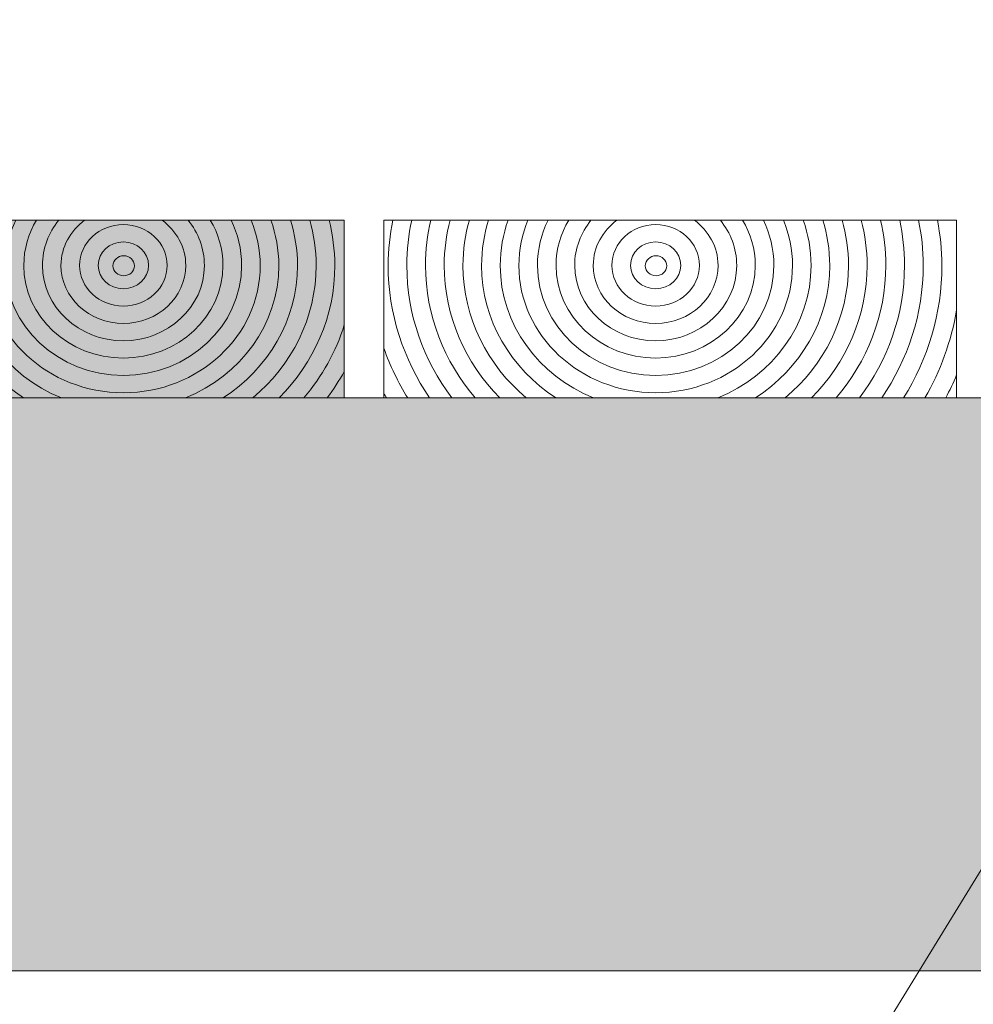
# Model space of a CAD drawing. Units: inches. Extents: x -1452 to 1269, y -860 to 331.
# Drawn here: x -1195 to -953, y -509 to -259 of the extents above; entities that cross this region are included whole.
import ezdxf

# ---------------------------------------------------------------- set-up
doc = ezdxf.new("R2010")
doc.units = ezdxf.units.IN
doc.header["$MEASUREMENT"] = 0
doc.layers.add('Namnruta', color=7, linetype='Continuous')

# ---------------------------------------------------------------- blocks, each defined once
blk = doc.blocks.new('block 8')
at = {"layer": 'Namnruta', "lineweight": 0}
for points, knots in [([(-1101.35, -321.59), (-1101.35, -317.68), (-1100.91, -313.86), (-1100.18, -310.15), (-1100.18, -310.15), (-1102.43, -310.15), (-1102.43, -310.15), (-1102.43, -310.15), (-1102.43, -342.58), (-1102.43, -342.58), (-1100.87, -346.99), (-1098.83, -351.19), (-1096.38, -355.15), (-1096.38, -355.15), (-1090.85, -355.15), (-1090.85, -355.15), (-1097.46, -345.42), (-1101.35, -333.93), (-1101.35, -321.59)], [0, 0, 0, 0, 1, 1, 1, 2, 2, 2, 3, 3, 3, 4, 4, 4, 5, 5, 5, 6, 6, 6, 6]), ([(-1090.85, -355.15), (-1090.85, -355.15), (-1085.2, -355.15), (-1085.2, -355.15), (-1092.37, -345.63), (-1096.61, -334.07), (-1096.61, -321.59), (-1096.61, -317.67), (-1096.18, -313.85), (-1095.39, -310.15), (-1095.39, -310.15), (-1100.18, -310.15), (-1100.18, -310.15), (-1100.91, -313.86), (-1101.35, -317.68), (-1101.35, -321.59), (-1101.35, -333.93), (-1097.46, -345.42), (-1090.85, -355.15)], [0, 0, 0, 0, 1, 1, 1, 2, 2, 2, 3, 3, 3, 4, 4, 4, 5, 5, 5, 6, 6, 6, 6]), ([(-1091.88, -321.59), (-1091.88, -317.67), (-1091.41, -313.84), (-1090.55, -310.15), (-1090.55, -310.15), (-1095.39, -310.15), (-1095.39, -310.15), (-1096.18, -313.85), (-1096.61, -317.67), (-1096.61, -321.59), (-1096.61, -334.07), (-1092.37, -345.63), (-1085.2, -355.15), (-1085.2, -355.15), (-1079.3, -355.15), (-1079.3, -355.15), (-1087.15, -345.9), (-1091.88, -334.26), (-1091.88, -321.59)], [0, 0, 0, 0, 1, 1, 1, 2, 2, 2, 3, 3, 3, 4, 4, 4, 5, 5, 5, 6, 6, 6, 6]), ([(-1087.15, -321.59), (-1087.15, -317.64), (-1086.61, -313.83), (-1085.67, -310.15), (-1085.67, -310.15), (-1090.55, -310.15), (-1090.55, -310.15), (-1091.41, -313.84), (-1091.88, -317.67), (-1091.88, -321.59), (-1091.88, -334.26), (-1087.15, -345.9), (-1079.3, -355.15), (-1079.3, -355.15), (-1073.08, -355.15), (-1073.08, -355.15), (-1081.79, -346.28), (-1087.15, -334.52), (-1087.15, -321.59)], [0, 0, 0, 0, 1, 1, 1, 2, 2, 2, 3, 3, 3, 4, 4, 4, 5, 5, 5, 6, 6, 6, 6]), ([(-1082.42, -321.59), (-1082.42, -317.63), (-1081.82, -313.81), (-1080.79, -310.15), (-1080.79, -310.15), (-1085.67, -310.15), (-1085.67, -310.15), (-1086.61, -313.83), (-1087.15, -317.64), (-1087.15, -321.59), (-1087.15, -334.52), (-1081.79, -346.28), (-1073.08, -355.15), (-1073.08, -355.15), (-1066.39, -355.15), (-1066.39, -355.15), (-1076.21, -346.83), (-1082.42, -334.89), (-1082.42, -321.59)], [0, 0, 0, 0, 1, 1, 1, 2, 2, 2, 3, 3, 3, 4, 4, 4, 5, 5, 5, 6, 6, 6, 6]), ([(-1066.39, -355.15), (-1066.39, -355.15), (-1058.89, -355.15), (-1058.89, -355.15), (-1070.24, -347.72), (-1077.69, -335.46), (-1077.69, -321.59), (-1077.69, -317.61), (-1077.05, -313.79), (-1075.92, -310.15), (-1075.92, -310.15), (-1080.79, -310.15), (-1080.79, -310.15), (-1081.82, -313.81), (-1082.42, -317.63), (-1082.42, -321.59), (-1082.42, -334.89), (-1076.21, -346.83), (-1066.39, -355.15)], [0, 0, 0, 0, 1, 1, 1, 2, 2, 2, 3, 3, 3, 4, 4, 4, 5, 5, 5, 6, 6, 6, 6]), ([(-1072.97, -321.59), (-1072.97, -317.59), (-1072.25, -313.75), (-1070.98, -310.15), (-1070.98, -310.15), (-1075.92, -310.15), (-1075.92, -310.15), (-1077.05, -313.79), (-1077.69, -317.61), (-1077.69, -321.59), (-1077.69, -335.46), (-1070.24, -347.72), (-1058.89, -355.15), (-1058.89, -355.15), (-1049.32, -355.15), (-1049.32, -355.15), (-1063.22, -349.49), (-1072.97, -336.59), (-1072.97, -321.59)], [0, 0, 0, 0, 1, 1, 1, 2, 2, 2, 3, 3, 3, 4, 4, 4, 5, 5, 5, 6, 6, 6, 6]), ([(-994.27, -321.59), (-994.27, -317.59), (-994.98, -313.75), (-996.26, -310.15), (-996.26, -310.15), (-1001.27, -310.15), (-1001.27, -310.15), (-999.81, -313.71), (-998.98, -317.56), (-998.98, -321.59), (-998.98, -339.36), (-1014.52, -353.83), (-1033.62, -353.83), (-1052.72, -353.83), (-1068.25, -339.36), (-1068.25, -321.59), (-1068.25, -317.56), (-1067.42, -313.71), (-1065.97, -310.15), (-1065.97, -310.15), (-1070.98, -310.15), (-1070.98, -310.15), (-1072.25, -313.75), (-1072.97, -317.59), (-1072.97, -321.59), (-1072.97, -336.59), (-1063.22, -349.49), (-1049.32, -355.15), (-1049.32, -355.15), (-1017.92, -355.15), (-1017.92, -355.15), (-1004.02, -349.49), (-994.27, -336.59), (-994.27, -321.59)], [0, 0, 0, 0, 1, 1, 1, 2, 2, 2, 3, 3, 3, 4, 4, 4, 5, 5, 5, 6, 6, 6, 7, 7, 7, 8, 8, 8, 9, 9, 9, 10, 10, 10, 11, 11, 11, 11]), ([(-1003.69, -321.59), (-1003.69, -336.94), (-1017.11, -349.44), (-1033.62, -349.44), (-1050.11, -349.44), (-1063.54, -336.94), (-1063.54, -321.59), (-1063.54, -317.51), (-1062.57, -313.64), (-1060.87, -310.15), (-1060.87, -310.15), (-1065.97, -310.15), (-1065.97, -310.15), (-1067.42, -313.71), (-1068.25, -317.56), (-1068.25, -321.59), (-1068.25, -339.36), (-1052.72, -353.83), (-1033.62, -353.83), (-1014.52, -353.83), (-998.98, -339.36), (-998.98, -321.59), (-998.98, -317.56), (-999.81, -313.71), (-1001.27, -310.15), (-1001.27, -310.15), (-1006.35, -310.15), (-1006.35, -310.15), (-1004.66, -313.64), (-1003.69, -317.51), (-1003.69, -321.59)], [0, 0, 0, 0, 1, 1, 1, 2, 2, 2, 3, 3, 3, 4, 4, 4, 5, 5, 5, 6, 6, 6, 7, 7, 7, 8, 8, 8, 9, 9, 9, 10, 10, 10, 10]), ([(-1033.62, -349.44), (-1017.11, -349.44), (-1003.69, -336.94), (-1003.69, -321.59), (-1003.69, -317.51), (-1004.66, -313.64), (-1006.35, -310.15), (-1006.35, -310.15), (-1011.62, -310.15), (-1011.62, -310.15), (-1009.58, -313.54), (-1008.41, -317.43), (-1008.41, -321.59), (-1008.41, -334.52), (-1019.71, -345.05), (-1033.62, -345.05), (-1047.52, -345.05), (-1058.83, -334.52), (-1058.83, -321.59), (-1058.83, -317.43), (-1057.66, -313.54), (-1055.62, -310.15), (-1055.62, -310.15), (-1060.87, -310.15), (-1060.87, -310.15), (-1062.57, -313.64), (-1063.54, -317.51), (-1063.54, -321.59), (-1063.54, -336.94), (-1050.11, -349.44), (-1033.62, -349.44)], [0, 0, 0, 0, 1, 1, 1, 2, 2, 2, 3, 3, 3, 4, 4, 4, 5, 5, 5, 6, 6, 6, 7, 7, 7, 8, 8, 8, 9, 9, 9, 10, 10, 10, 10]), ([(-1013.11, -321.58), (-1013.11, -332.11), (-1022.31, -340.67), (-1033.62, -340.67), (-1044.92, -340.67), (-1054.12, -332.11), (-1054.12, -321.58), (-1054.12, -317.29), (-1052.58, -313.34), (-1050, -310.15), (-1050, -310.15), (-1055.62, -310.15), (-1055.62, -310.15), (-1057.66, -313.54), (-1058.83, -317.43), (-1058.83, -321.59), (-1058.83, -334.52), (-1047.52, -345.05), (-1033.62, -345.05), (-1019.71, -345.05), (-1008.41, -334.52), (-1008.41, -321.59), (-1008.41, -317.43), (-1009.58, -313.54), (-1011.62, -310.15), (-1011.62, -310.15), (-1017.24, -310.15), (-1017.24, -310.15), (-1014.66, -313.34), (-1013.11, -317.29), (-1013.11, -321.58)], [0, 0, 0, 0, 1, 1, 1, 2, 2, 2, 3, 3, 3, 4, 4, 4, 5, 5, 5, 6, 6, 6, 7, 7, 7, 8, 8, 8, 9, 9, 9, 10, 10, 10, 10]), ([(-1033.62, -340.67), (-1022.31, -340.67), (-1013.11, -332.11), (-1013.11, -321.58), (-1013.11, -317.29), (-1014.66, -313.34), (-1017.24, -310.15), (-1017.24, -310.15), (-1023.81, -310.15), (-1023.81, -310.15), (-1020.19, -312.85), (-1017.82, -316.95), (-1017.82, -321.58), (-1017.82, -329.69), (-1024.91, -336.29), (-1033.62, -336.29), (-1042.33, -336.29), (-1049.41, -329.69), (-1049.41, -321.58), (-1049.41, -316.95), (-1047.05, -312.85), (-1043.43, -310.15), (-1043.43, -310.15), (-1050, -310.15), (-1050, -310.15), (-1052.58, -313.34), (-1054.12, -317.29), (-1054.12, -321.58), (-1054.12, -332.11), (-1044.92, -340.67), (-1033.62, -340.67)], [0, 0, 0, 0, 1, 1, 1, 2, 2, 2, 3, 3, 3, 4, 4, 4, 5, 5, 5, 6, 6, 6, 7, 7, 7, 8, 8, 8, 9, 9, 9, 10, 10, 10, 10]), ([(-1049.41, -321.58), (-1049.41, -329.69), (-1042.33, -336.29), (-1033.62, -336.29), (-1024.91, -336.29), (-1017.82, -329.69), (-1017.82, -321.58), (-1017.82, -316.95), (-1020.19, -312.85), (-1023.81, -310.15), (-1023.81, -310.15), (-1043.43, -310.15), (-1043.43, -310.15), (-1047.05, -312.85), (-1049.41, -316.95), (-1049.41, -321.58)], [0, 0, 0, 0, 1, 1, 1, 2, 2, 2, 3, 3, 3, 4, 4, 4, 5, 5, 5, 5]), ([(-1022.54, -321.58), (-1022.54, -327.27), (-1027.51, -331.9), (-1033.62, -331.9), (-1039.74, -331.9), (-1044.7, -327.27), (-1044.7, -321.58), (-1044.7, -315.89), (-1039.74, -311.26), (-1033.62, -311.26), (-1027.51, -311.26), (-1022.54, -315.89), (-1022.54, -321.58)], [0, 0, 0, 0, 1, 1, 1, 2, 2, 2, 3, 3, 3, 4, 4, 4, 4]), ([(-1044.7, -321.58), (-1044.7, -327.27), (-1039.74, -331.9), (-1033.62, -331.9), (-1027.51, -331.9), (-1022.54, -327.27), (-1022.54, -321.58), (-1022.54, -315.89), (-1027.51, -311.26), (-1033.62, -311.26), (-1039.74, -311.26), (-1044.7, -315.89), (-1044.7, -321.58)], [0, 0, 0, 0, 1, 1, 1, 2, 2, 2, 3, 3, 3, 4, 4, 4, 4]), ([(-994.27, -321.59), (-994.27, -336.59), (-1004.02, -349.49), (-1017.92, -355.15), (-1017.92, -355.15), (-1008.35, -355.15), (-1008.35, -355.15), (-997, -347.72), (-989.54, -335.46), (-989.54, -321.59), (-989.54, -317.61), (-990.18, -313.79), (-991.32, -310.15), (-991.32, -310.15), (-996.26, -310.15), (-996.26, -310.15), (-994.98, -313.75), (-994.27, -317.59), (-994.27, -321.59)], [0, 0, 0, 0, 1, 1, 1, 2, 2, 2, 3, 3, 3, 4, 4, 4, 5, 5, 5, 6, 6, 6, 6]), ([(-989.54, -321.59), (-989.54, -335.46), (-997, -347.72), (-1008.35, -355.15), (-1008.35, -355.15), (-1000.84, -355.15), (-1000.84, -355.15), (-991.02, -346.83), (-984.81, -334.89), (-984.81, -321.59), (-984.81, -317.63), (-985.41, -313.81), (-986.44, -310.15), (-986.44, -310.15), (-991.32, -310.15), (-991.32, -310.15), (-990.18, -313.79), (-989.54, -317.61), (-989.54, -321.59)], [0, 0, 0, 0, 1, 1, 1, 2, 2, 2, 3, 3, 3, 4, 4, 4, 5, 5, 5, 6, 6, 6, 6]), ([(-984.81, -321.59), (-984.81, -334.89), (-991.02, -346.83), (-1000.84, -355.15), (-1000.84, -355.15), (-994.16, -355.15), (-994.16, -355.15), (-985.45, -346.28), (-980.08, -334.52), (-980.08, -321.59), (-980.08, -317.64), (-980.63, -313.83), (-981.56, -310.15), (-981.56, -310.15), (-986.44, -310.15), (-986.44, -310.15), (-985.41, -313.81), (-984.81, -317.63), (-984.81, -321.59)], [0, 0, 0, 0, 1, 1, 1, 2, 2, 2, 3, 3, 3, 4, 4, 4, 5, 5, 5, 6, 6, 6, 6]), ([(-976.68, -310.15), (-976.68, -310.15), (-981.56, -310.15), (-981.56, -310.15), (-980.63, -313.83), (-980.08, -317.64), (-980.08, -321.59), (-980.08, -334.52), (-985.45, -346.28), (-994.16, -355.15), (-994.16, -355.15), (-987.93, -355.15), (-987.93, -355.15), (-980.08, -345.9), (-975.35, -334.26), (-975.35, -321.59), (-975.35, -317.67), (-975.82, -313.84), (-976.68, -310.15)], [0, 0, 0, 0, 1, 1, 1, 2, 2, 2, 3, 3, 3, 4, 4, 4, 5, 5, 5, 6, 6, 6, 6]), ([(-975.35, -321.59), (-975.35, -334.26), (-980.08, -345.9), (-987.93, -355.15), (-987.93, -355.15), (-982.03, -355.15), (-982.03, -355.15), (-974.86, -345.63), (-970.62, -334.07), (-970.62, -321.59), (-970.62, -317.67), (-971.05, -313.85), (-971.84, -310.15), (-971.84, -310.15), (-976.68, -310.15), (-976.68, -310.15), (-975.82, -313.84), (-975.35, -317.67), (-975.35, -321.59)], [0, 0, 0, 0, 1, 1, 1, 2, 2, 2, 3, 3, 3, 4, 4, 4, 5, 5, 5, 6, 6, 6, 6]), ([(-970.62, -321.59), (-970.62, -334.07), (-974.86, -345.63), (-982.03, -355.15), (-982.03, -355.15), (-976.38, -355.15), (-976.38, -355.15), (-969.77, -345.42), (-965.88, -333.93), (-965.88, -321.59), (-965.88, -317.68), (-966.32, -313.86), (-967.05, -310.15), (-967.05, -310.15), (-971.84, -310.15), (-971.84, -310.15), (-971.05, -313.85), (-970.62, -317.67), (-970.62, -321.59)], [0, 0, 0, 0, 1, 1, 1, 2, 2, 2, 3, 3, 3, 4, 4, 4, 5, 5, 5, 6, 6, 6, 6]), ([(-965.88, -321.59), (-965.88, -333.93), (-969.77, -345.42), (-976.38, -355.15), (-976.38, -355.15), (-970.85, -355.15), (-970.85, -355.15), (-964.72, -345.25), (-961.15, -333.81), (-961.15, -321.59), (-961.15, -317.68), (-961.59, -313.88), (-962.28, -310.15), (-962.28, -310.15), (-967.05, -310.15), (-967.05, -310.15), (-966.32, -313.86), (-965.88, -317.68), (-965.88, -321.59)], [0, 0, 0, 0, 1, 1, 1, 2, 2, 2, 3, 3, 3, 4, 4, 4, 5, 5, 5, 6, 6, 6, 6]), ([(-957.46, -310.15), (-957.46, -310.15), (-962.28, -310.15), (-962.28, -310.15), (-961.59, -313.88), (-961.15, -317.68), (-961.15, -321.59), (-961.15, -333.81), (-964.72, -345.25), (-970.85, -355.15), (-970.85, -355.15), (-965.44, -355.15), (-965.44, -355.15), (-961.54, -348.3), (-958.78, -340.8), (-957.43, -332.87), (-957.43, -332.87), (-957.43, -310.31), (-957.43, -310.31), (-957.44, -310.25), (-957.45, -310.2), (-957.46, -310.15)], [0, 0, 0, 0, 1, 1, 1, 2, 2, 2, 3, 3, 3, 4, 4, 4, 5, 5, 5, 6, 6, 6, 7, 7, 7, 7]), ([(-957.43, -310.15), (-957.43, -310.15), (-957.46, -310.15), (-957.46, -310.15), (-957.45, -310.2), (-957.44, -310.25), (-957.43, -310.31), (-957.43, -310.31), (-957.43, -310.15), (-957.43, -310.15)], [0, 0, 0, 0, 1, 1, 1, 2, 2, 2, 3, 3, 3, 3]), ([(-1033.62, -315.65), (-1030.1, -315.65), (-1027.25, -318.31), (-1027.25, -321.58), (-1027.25, -324.86), (-1030.1, -327.51), (-1033.62, -327.51), (-1037.14, -327.51), (-1039.99, -324.86), (-1039.99, -321.58), (-1039.99, -318.31), (-1037.14, -315.65), (-1033.62, -315.65)], [0, 0, 0, 0, 1, 1, 1, 2, 2, 2, 3, 3, 3, 4, 4, 4, 4]), ([(-1033.62, -327.51), (-1030.1, -327.51), (-1027.25, -324.86), (-1027.25, -321.58), (-1027.25, -318.31), (-1030.1, -315.65), (-1033.62, -315.65), (-1037.14, -315.65), (-1039.99, -318.31), (-1039.99, -321.58), (-1039.99, -324.86), (-1037.14, -327.51), (-1033.62, -327.51)], [0, 0, 0, 0, 1, 1, 1, 2, 2, 2, 3, 3, 3, 4, 4, 4, 4]), ([(-1033.53, -319.15), (-1032.02, -319.15), (-1030.8, -320.29), (-1030.8, -321.69), (-1030.8, -323.09), (-1032.02, -324.22), (-1033.53, -324.22), (-1035.03, -324.22), (-1036.25, -323.09), (-1036.25, -321.69), (-1036.25, -320.29), (-1035.03, -319.15), (-1033.53, -319.15)], [0, 0, 0, 0, 1, 1, 1, 2, 2, 2, 3, 3, 3, 4, 4, 4, 4]), ([(-1033.53, -324.22), (-1032.02, -324.22), (-1030.8, -323.09), (-1030.8, -321.69), (-1030.8, -320.29), (-1032.02, -319.15), (-1033.53, -319.15), (-1035.03, -319.15), (-1036.25, -320.29), (-1036.25, -321.69), (-1036.25, -323.09), (-1035.03, -324.22), (-1033.53, -324.22)], [0, 0, 0, 0, 1, 1, 1, 2, 2, 2, 3, 3, 3, 4, 4, 4, 4]), ([(-957.43, -332.87), (-958.78, -340.8), (-961.54, -348.3), (-965.44, -355.15), (-965.44, -355.15), (-960.18, -355.15), (-960.18, -355.15), (-959.18, -353.25), (-958.27, -351.31), (-957.43, -349.33), (-957.43, -349.33), (-957.43, -332.87), (-957.43, -332.87)], [0, 0, 0, 0, 1, 1, 1, 2, 2, 2, 3, 3, 3, 4, 4, 4, 4]), ([(-1102.43, -342.58), (-1102.43, -342.58), (-1102.43, -353.98), (-1102.43, -353.98), (-1102.22, -354.37), (-1102.01, -354.76), (-1101.79, -355.15), (-1101.79, -355.15), (-1096.38, -355.15), (-1096.38, -355.15), (-1098.83, -351.19), (-1100.87, -346.99), (-1102.43, -342.58)], [0, 0, 0, 0, 1, 1, 1, 2, 2, 2, 3, 3, 3, 4, 4, 4, 4]), ([(-957.43, -349.33), (-958.27, -351.31), (-959.18, -353.25), (-960.18, -355.15), (-960.18, -355.15), (-957.43, -355.15), (-957.43, -355.15), (-957.43, -355.15), (-957.43, -349.33), (-957.43, -349.33)], [0, 0, 0, 0, 1, 1, 1, 2, 2, 2, 3, 3, 3, 3]), ([(-1102.43, -355.15), (-1102.43, -355.15), (-1101.79, -355.15), (-1101.79, -355.15), (-1102.01, -354.76), (-1102.22, -354.37), (-1102.43, -353.98), (-1102.43, -353.98), (-1102.43, -355.15), (-1102.43, -355.15)], [0, 0, 0, 0, 1, 1, 1, 2, 2, 2, 3, 3, 3, 3])]:
    blk.add_open_spline(points, degree=3, knots=knots, dxfattribs=at)
blk = doc.blocks.new('block 9')
at = {"layer": 'Namnruta', "true_color": 0x000000}
h = blk.add_hatch(color=18, dxfattribs=at)
h.dxf.hatch_style = 2
edge = h.paths.add_edge_path()
edge.add_spline(control_points=[(-1201.15, -355.15), (-1201.15, -355.15), (-1193.64, -355.15), (-1193.64, -355.15), (-1205, -347.72), (-1212.45, -335.46), (-1212.45, -321.59), (-1212.45, -317.61), (-1211.81, -313.79), (-1210.67, -310.15), (-1210.67, -310.15), (-1213.74, -310.15), (-1213.74, -310.15), (-1213.74, -310.15), (-1213.74, -338.12), (-1213.74, -338.12), (-1210.96, -344.65), (-1206.65, -350.49), (-1201.15, -355.15)], knot_values=[0, 0, 0, 0, 1, 1, 1, 2, 2, 2, 3, 3, 3, 4, 4, 4, 5, 5, 5, 6, 6, 6, 6], degree=3, periodic=1)
h = blk.add_hatch(color=18, dxfattribs=at)
h.dxf.hatch_style = 2
edge = h.paths.add_edge_path()
edge.add_spline(control_points=[(-1207.72, -321.59), (-1207.72, -317.59), (-1207.01, -313.75), (-1205.73, -310.15), (-1205.73, -310.15), (-1210.67, -310.15), (-1210.67, -310.15), (-1211.81, -313.79), (-1212.45, -317.61), (-1212.45, -321.59), (-1212.45, -335.46), (-1205, -347.72), (-1193.64, -355.15), (-1193.64, -355.15), (-1184.07, -355.15), (-1184.07, -355.15), (-1197.98, -349.49), (-1207.72, -336.59), (-1207.72, -321.59)], knot_values=[0, 0, 0, 0, 1, 1, 1, 2, 2, 2, 3, 3, 3, 4, 4, 4, 5, 5, 5, 6, 6, 6, 6], degree=3, periodic=1)
h = blk.add_hatch(color=18, dxfattribs=at)
h.dxf.hatch_style = 2
edge = h.paths.add_edge_path()
edge.add_spline(control_points=[(-1129.03, -321.59), (-1129.03, -317.59), (-1129.74, -313.75), (-1131.02, -310.15), (-1131.02, -310.15), (-1136.03, -310.15), (-1136.03, -310.15), (-1134.57, -313.71), (-1133.73, -317.56), (-1133.73, -321.59), (-1133.73, -339.36), (-1149.27, -353.83), (-1168.38, -353.83), (-1187.47, -353.83), (-1203.01, -339.36), (-1203.01, -321.59), (-1203.01, -317.56), (-1202.18, -313.71), (-1200.72, -310.15), (-1200.72, -310.15), (-1205.73, -310.15), (-1205.73, -310.15), (-1207.01, -313.75), (-1207.72, -317.59), (-1207.72, -321.59), (-1207.72, -336.59), (-1197.98, -349.49), (-1184.07, -355.15), (-1184.07, -355.15), (-1152.67, -355.15), (-1152.67, -355.15), (-1138.77, -349.49), (-1129.03, -336.59), (-1129.03, -321.59)], knot_values=[0, 0, 0, 0, 1, 1, 1, 2, 2, 2, 3, 3, 3, 4, 4, 4, 5, 5, 5, 6, 6, 6, 7, 7, 7, 8, 8, 8, 9, 9, 9, 10, 10, 10, 11, 11, 11, 11], degree=3, periodic=1)
h = blk.add_hatch(color=18, dxfattribs=at)
h.dxf.hatch_style = 2
edge = h.paths.add_edge_path()
edge.add_spline(control_points=[(-1168.38, -353.83), (-1149.27, -353.83), (-1133.73, -339.36), (-1133.73, -321.59), (-1133.73, -317.56), (-1134.57, -313.71), (-1136.03, -310.15), (-1136.03, -310.15), (-1141.11, -310.15), (-1141.11, -310.15), (-1139.41, -313.64), (-1138.44, -317.51), (-1138.44, -321.59), (-1138.44, -336.94), (-1151.87, -349.44), (-1168.38, -349.44), (-1184.87, -349.44), (-1198.29, -336.94), (-1198.29, -321.59), (-1198.29, -317.51), (-1197.33, -313.64), (-1195.63, -310.15), (-1195.63, -310.15), (-1200.72, -310.15), (-1200.72, -310.15), (-1202.18, -313.71), (-1203.01, -317.56), (-1203.01, -321.59), (-1203.01, -339.36), (-1187.47, -353.83), (-1168.38, -353.83)], knot_values=[0, 0, 0, 0, 1, 1, 1, 2, 2, 2, 3, 3, 3, 4, 4, 4, 5, 5, 5, 6, 6, 6, 7, 7, 7, 8, 8, 8, 9, 9, 9, 10, 10, 10, 10], degree=3, periodic=1)
h = blk.add_hatch(color=18, dxfattribs=at)
h.dxf.hatch_style = 2
edge = h.paths.add_edge_path()
edge.add_spline(control_points=[(-1168.38, -349.44), (-1151.87, -349.44), (-1138.44, -336.94), (-1138.44, -321.59), (-1138.44, -317.51), (-1139.41, -313.64), (-1141.11, -310.15), (-1141.11, -310.15), (-1146.37, -310.15), (-1146.37, -310.15), (-1144.33, -313.54), (-1143.16, -317.43), (-1143.16, -321.59), (-1143.16, -334.52), (-1154.47, -345.05), (-1168.38, -345.05), (-1182.28, -345.05), (-1193.59, -334.52), (-1193.59, -321.59), (-1193.59, -317.43), (-1192.41, -313.54), (-1190.38, -310.15), (-1190.38, -310.15), (-1195.63, -310.15), (-1195.63, -310.15), (-1197.33, -313.64), (-1198.29, -317.51), (-1198.29, -321.59), (-1198.29, -336.94), (-1184.87, -349.44), (-1168.38, -349.44)], knot_values=[0, 0, 0, 0, 1, 1, 1, 2, 2, 2, 3, 3, 3, 4, 4, 4, 5, 5, 5, 6, 6, 6, 7, 7, 7, 8, 8, 8, 9, 9, 9, 10, 10, 10, 10], degree=3, periodic=1)
h = blk.add_hatch(color=18, dxfattribs=at)
h.dxf.hatch_style = 2
edge = h.paths.add_edge_path()
edge.add_spline(control_points=[(-1168.38, -345.05), (-1154.47, -345.05), (-1143.16, -334.52), (-1143.16, -321.59), (-1143.16, -317.43), (-1144.33, -313.54), (-1146.37, -310.15), (-1146.37, -310.15), (-1151.99, -310.15), (-1151.99, -310.15), (-1149.41, -313.34), (-1147.87, -317.29), (-1147.87, -321.58), (-1147.87, -332.11), (-1157.06, -340.67), (-1168.38, -340.67), (-1179.68, -340.67), (-1188.88, -332.11), (-1188.88, -321.58), (-1188.88, -317.29), (-1187.33, -313.34), (-1184.75, -310.15), (-1184.75, -310.15), (-1190.38, -310.15), (-1190.38, -310.15), (-1192.41, -313.54), (-1193.59, -317.43), (-1193.59, -321.59), (-1193.59, -334.52), (-1182.28, -345.05), (-1168.38, -345.05)], knot_values=[0, 0, 0, 0, 1, 1, 1, 2, 2, 2, 3, 3, 3, 4, 4, 4, 5, 5, 5, 6, 6, 6, 7, 7, 7, 8, 8, 8, 9, 9, 9, 10, 10, 10, 10], degree=3, periodic=1)
h = blk.add_hatch(color=18, dxfattribs=at)
h.dxf.hatch_style = 2
edge = h.paths.add_edge_path()
edge.add_spline(control_points=[(-1168.38, -340.67), (-1157.06, -340.67), (-1147.87, -332.11), (-1147.87, -321.58), (-1147.87, -317.29), (-1149.41, -313.34), (-1151.99, -310.15), (-1151.99, -310.15), (-1158.56, -310.15), (-1158.56, -310.15), (-1154.95, -312.85), (-1152.58, -316.95), (-1152.58, -321.58), (-1152.58, -329.69), (-1159.66, -336.29), (-1168.38, -336.29), (-1177.08, -336.29), (-1184.17, -329.69), (-1184.17, -321.58), (-1184.17, -316.95), (-1181.8, -312.85), (-1178.18, -310.15), (-1178.18, -310.15), (-1184.75, -310.15), (-1184.75, -310.15), (-1187.33, -313.34), (-1188.88, -317.29), (-1188.88, -321.58), (-1188.88, -332.11), (-1179.68, -340.67), (-1168.38, -340.67)], knot_values=[0, 0, 0, 0, 1, 1, 1, 2, 2, 2, 3, 3, 3, 4, 4, 4, 5, 5, 5, 6, 6, 6, 7, 7, 7, 8, 8, 8, 9, 9, 9, 10, 10, 10, 10], degree=3, periodic=1)
h = blk.add_hatch(color=18, dxfattribs=at)
h.dxf.hatch_style = 2
edge = h.paths.add_edge_path()
edge.add_spline(control_points=[(-1184.17, -321.58), (-1184.17, -329.69), (-1177.08, -336.29), (-1168.38, -336.29), (-1159.66, -336.29), (-1152.58, -329.69), (-1152.58, -321.58), (-1152.58, -316.95), (-1154.95, -312.85), (-1158.56, -310.15), (-1158.56, -310.15), (-1178.18, -310.15), (-1178.18, -310.15), (-1181.8, -312.85), (-1184.17, -316.95), (-1184.17, -321.58)], knot_values=[0, 0, 0, 0, 1, 1, 1, 2, 2, 2, 3, 3, 3, 4, 4, 4, 5, 5, 5, 5], degree=3, periodic=1)
edge = h.paths.add_edge_path()
edge.add_spline(control_points=[(-1168.38, -311.26), (-1162.27, -311.26), (-1157.29, -315.89), (-1157.29, -321.58), (-1157.29, -327.27), (-1162.27, -331.9), (-1168.38, -331.9), (-1174.49, -331.9), (-1179.45, -327.27), (-1179.45, -321.58), (-1179.45, -315.89), (-1174.49, -311.26), (-1168.38, -311.26)], knot_values=[0, 0, 0, 0, 1, 1, 1, 2, 2, 2, 3, 3, 3, 4, 4, 4, 4], degree=3, periodic=1)
h = blk.add_hatch(color=18, dxfattribs=at)
h.dxf.hatch_style = 2
edge = h.paths.add_edge_path()
edge.add_spline(control_points=[(-1168.38, -331.9), (-1162.27, -331.9), (-1157.29, -327.27), (-1157.29, -321.58), (-1157.29, -315.89), (-1162.27, -311.26), (-1168.38, -311.26), (-1174.49, -311.26), (-1179.45, -315.89), (-1179.45, -321.58), (-1179.45, -327.27), (-1174.49, -331.9), (-1168.38, -331.9)], knot_values=[0, 0, 0, 0, 1, 1, 1, 2, 2, 2, 3, 3, 3, 4, 4, 4, 4], degree=3, periodic=1)
edge = h.paths.add_edge_path()
edge.add_spline(control_points=[(-1168.38, -315.65), (-1164.86, -315.65), (-1162, -318.31), (-1162, -321.58), (-1162, -324.86), (-1164.86, -327.51), (-1168.38, -327.51), (-1171.89, -327.51), (-1174.74, -324.86), (-1174.74, -321.58), (-1174.74, -318.31), (-1171.89, -315.65), (-1168.38, -315.65)], knot_values=[0, 0, 0, 0, 1, 1, 1, 2, 2, 2, 3, 3, 3, 4, 4, 4, 4], degree=3, periodic=1)
h = blk.add_hatch(color=18, dxfattribs=at)
h.dxf.hatch_style = 2
edge = h.paths.add_edge_path()
edge.add_spline(control_points=[(-1124.3, -321.59), (-1124.3, -317.61), (-1124.94, -313.79), (-1126.07, -310.15), (-1126.07, -310.15), (-1131.02, -310.15), (-1131.02, -310.15), (-1129.74, -313.75), (-1129.03, -317.59), (-1129.03, -321.59), (-1129.03, -336.59), (-1138.77, -349.49), (-1152.67, -355.15), (-1152.67, -355.15), (-1143.1, -355.15), (-1143.1, -355.15), (-1131.75, -347.72), (-1124.3, -335.46), (-1124.3, -321.59)], knot_values=[0, 0, 0, 0, 1, 1, 1, 2, 2, 2, 3, 3, 3, 4, 4, 4, 5, 5, 5, 6, 6, 6, 6], degree=3, periodic=1)
h = blk.add_hatch(color=18, dxfattribs=at)
h.dxf.hatch_style = 2
edge = h.paths.add_edge_path()
edge.add_spline(control_points=[(-1119.57, -321.59), (-1119.57, -317.63), (-1120.17, -313.81), (-1121.19, -310.15), (-1121.19, -310.15), (-1126.07, -310.15), (-1126.07, -310.15), (-1124.94, -313.79), (-1124.3, -317.61), (-1124.3, -321.59), (-1124.3, -335.46), (-1131.75, -347.72), (-1143.1, -355.15), (-1143.1, -355.15), (-1135.6, -355.15), (-1135.6, -355.15), (-1125.78, -346.83), (-1119.57, -334.89), (-1119.57, -321.59)], knot_values=[0, 0, 0, 0, 1, 1, 1, 2, 2, 2, 3, 3, 3, 4, 4, 4, 5, 5, 5, 6, 6, 6, 6], degree=3, periodic=1)
h = blk.add_hatch(color=18, dxfattribs=at)
h.dxf.hatch_style = 2
edge = h.paths.add_edge_path()
edge.add_spline(control_points=[(-1116.31, -310.15), (-1116.31, -310.15), (-1121.19, -310.15), (-1121.19, -310.15), (-1120.17, -313.81), (-1119.57, -317.63), (-1119.57, -321.59), (-1119.57, -334.89), (-1125.78, -346.83), (-1135.6, -355.15), (-1135.6, -355.15), (-1128.91, -355.15), (-1128.91, -355.15), (-1120.2, -346.28), (-1114.84, -334.52), (-1114.84, -321.59), (-1114.84, -317.64), (-1115.38, -313.83), (-1116.31, -310.15)], knot_values=[0, 0, 0, 0, 1, 1, 1, 2, 2, 2, 3, 3, 3, 4, 4, 4, 5, 5, 5, 6, 6, 6, 6], degree=3, periodic=1)
h = blk.add_hatch(color=18, dxfattribs=at)
h.dxf.hatch_style = 2
edge = h.paths.add_edge_path()
edge.add_spline(control_points=[(-1114.84, -321.59), (-1114.84, -334.52), (-1120.2, -346.28), (-1128.91, -355.15), (-1128.91, -355.15), (-1122.69, -355.15), (-1122.69, -355.15), (-1118.07, -349.72), (-1114.58, -343.44), (-1112.44, -336.63), (-1112.44, -336.63), (-1112.44, -310.15), (-1112.44, -310.15), (-1112.44, -310.15), (-1116.31, -310.15), (-1116.31, -310.15), (-1115.38, -313.83), (-1114.84, -317.64), (-1114.84, -321.59)], knot_values=[0, 0, 0, 0, 1, 1, 1, 2, 2, 2, 3, 3, 3, 4, 4, 4, 5, 5, 5, 6, 6, 6, 6], degree=3, periodic=1)
h = blk.add_hatch(color=18, dxfattribs=at)
h.dxf.hatch_style = 2
edge = h.paths.add_edge_path()
edge.add_spline(control_points=[(-1168.38, -327.51), (-1164.86, -327.51), (-1162, -324.86), (-1162, -321.58), (-1162, -318.31), (-1164.86, -315.65), (-1168.38, -315.65), (-1171.89, -315.65), (-1174.74, -318.31), (-1174.74, -321.58), (-1174.74, -324.86), (-1171.89, -327.51), (-1168.38, -327.51)], knot_values=[0, 0, 0, 0, 1, 1, 1, 2, 2, 2, 3, 3, 3, 4, 4, 4, 4], degree=3, periodic=1)
edge = h.paths.add_edge_path()
edge.add_spline(control_points=[(-1168.28, -319.15), (-1166.78, -319.15), (-1165.56, -320.29), (-1165.56, -321.69), (-1165.56, -323.09), (-1166.78, -324.22), (-1168.28, -324.22), (-1169.79, -324.22), (-1171.01, -323.09), (-1171.01, -321.69), (-1171.01, -320.29), (-1169.79, -319.15), (-1168.28, -319.15)], knot_values=[0, 0, 0, 0, 1, 1, 1, 2, 2, 2, 3, 3, 3, 4, 4, 4, 4], degree=3, periodic=1)
h = blk.add_hatch(color=18, dxfattribs=at)
h.dxf.hatch_style = 2
edge = h.paths.add_edge_path()
edge.add_spline(control_points=[(-1168.28, -324.22), (-1166.78, -324.22), (-1165.56, -323.09), (-1165.56, -321.69), (-1165.56, -320.29), (-1166.78, -319.15), (-1168.28, -319.15), (-1169.79, -319.15), (-1171.01, -320.29), (-1171.01, -321.69), (-1171.01, -323.09), (-1169.79, -324.22), (-1168.28, -324.22)], knot_values=[0, 0, 0, 0, 1, 1, 1, 2, 2, 2, 3, 3, 3, 4, 4, 4, 4], degree=3, periodic=1)
h = blk.add_hatch(color=18, dxfattribs=at)
h.dxf.hatch_style = 2
edge = h.paths.add_edge_path()
edge.add_spline(control_points=[(-1213.74, -338.12), (-1213.74, -338.12), (-1213.74, -347.92), (-1213.74, -347.92), (-1212, -350.5), (-1210.03, -352.92), (-1207.83, -355.15), (-1207.83, -355.15), (-1201.15, -355.15), (-1201.15, -355.15), (-1206.65, -350.49), (-1210.96, -344.65), (-1213.74, -338.12)], knot_values=[0, 0, 0, 0, 1, 1, 1, 2, 2, 2, 3, 3, 3, 4, 4, 4, 4], degree=3, periodic=1)
h = blk.add_hatch(color=18, dxfattribs=at)
h.dxf.hatch_style = 2
edge = h.paths.add_edge_path()
edge.add_spline(control_points=[(-1122.69, -355.15), (-1122.69, -355.15), (-1116.79, -355.15), (-1116.79, -355.15), (-1115.18, -353.01), (-1113.74, -350.76), (-1112.44, -348.43), (-1112.44, -348.43), (-1112.44, -336.63), (-1112.44, -336.63), (-1114.58, -343.44), (-1118.07, -349.72), (-1122.69, -355.15)], knot_values=[0, 0, 0, 0, 1, 1, 1, 2, 2, 2, 3, 3, 3, 4, 4, 4, 4], degree=3, periodic=1)
h = blk.add_hatch(color=18, dxfattribs=at)
h.dxf.hatch_style = 2
edge = h.paths.add_edge_path()
edge.add_spline(control_points=[(-1213.74, -347.92), (-1213.74, -347.92), (-1213.74, -355.15), (-1213.74, -355.15), (-1213.74, -355.15), (-1207.83, -355.15), (-1207.83, -355.15), (-1210.03, -352.92), (-1212, -350.5), (-1213.74, -347.92)], knot_values=[0, 0, 0, 0, 1, 1, 1, 2, 2, 2, 3, 3, 3, 3], degree=3, periodic=1)
h = blk.add_hatch(color=18, dxfattribs=at)
h.dxf.hatch_style = 2
edge = h.paths.add_edge_path()
edge.add_spline(control_points=[(-1116.79, -355.15), (-1116.79, -355.15), (-1112.44, -355.15), (-1112.44, -355.15), (-1112.44, -355.15), (-1112.44, -348.43), (-1112.44, -348.43), (-1113.74, -350.76), (-1115.18, -353.01), (-1116.79, -355.15)], knot_values=[0, 0, 0, 0, 1, 1, 1, 2, 2, 2, 3, 3, 3, 3], degree=3, periodic=1)
at = {"layer": 'Namnruta', "lineweight": 0}
for points, knots in [([(-1201.15, -355.15), (-1201.15, -355.15), (-1193.64, -355.15), (-1193.64, -355.15), (-1205, -347.72), (-1212.45, -335.46), (-1212.45, -321.59), (-1212.45, -317.61), (-1211.81, -313.79), (-1210.67, -310.15), (-1210.67, -310.15), (-1213.74, -310.15), (-1213.74, -310.15), (-1213.74, -310.15), (-1213.74, -338.12), (-1213.74, -338.12), (-1210.96, -344.65), (-1206.65, -350.49), (-1201.15, -355.15)], [0, 0, 0, 0, 1, 1, 1, 2, 2, 2, 3, 3, 3, 4, 4, 4, 5, 5, 5, 6, 6, 6, 6]), ([(-1207.72, -321.59), (-1207.72, -317.59), (-1207.01, -313.75), (-1205.73, -310.15), (-1205.73, -310.15), (-1210.67, -310.15), (-1210.67, -310.15), (-1211.81, -313.79), (-1212.45, -317.61), (-1212.45, -321.59), (-1212.45, -335.46), (-1205, -347.72), (-1193.64, -355.15), (-1193.64, -355.15), (-1184.07, -355.15), (-1184.07, -355.15), (-1197.98, -349.49), (-1207.72, -336.59), (-1207.72, -321.59)], [0, 0, 0, 0, 1, 1, 1, 2, 2, 2, 3, 3, 3, 4, 4, 4, 5, 5, 5, 6, 6, 6, 6]), ([(-1129.03, -321.59), (-1129.03, -317.59), (-1129.74, -313.75), (-1131.02, -310.15), (-1131.02, -310.15), (-1136.03, -310.15), (-1136.03, -310.15), (-1134.57, -313.71), (-1133.73, -317.56), (-1133.73, -321.59), (-1133.73, -339.36), (-1149.27, -353.83), (-1168.38, -353.83), (-1187.47, -353.83), (-1203.01, -339.36), (-1203.01, -321.59), (-1203.01, -317.56), (-1202.18, -313.71), (-1200.72, -310.15), (-1200.72, -310.15), (-1205.73, -310.15), (-1205.73, -310.15), (-1207.01, -313.75), (-1207.72, -317.59), (-1207.72, -321.59), (-1207.72, -336.59), (-1197.98, -349.49), (-1184.07, -355.15), (-1184.07, -355.15), (-1152.67, -355.15), (-1152.67, -355.15), (-1138.77, -349.49), (-1129.03, -336.59), (-1129.03, -321.59)], [0, 0, 0, 0, 1, 1, 1, 2, 2, 2, 3, 3, 3, 4, 4, 4, 5, 5, 5, 6, 6, 6, 7, 7, 7, 8, 8, 8, 9, 9, 9, 10, 10, 10, 11, 11, 11, 11]), ([(-1168.38, -353.83), (-1149.27, -353.83), (-1133.73, -339.36), (-1133.73, -321.59), (-1133.73, -317.56), (-1134.57, -313.71), (-1136.03, -310.15), (-1136.03, -310.15), (-1141.11, -310.15), (-1141.11, -310.15), (-1139.41, -313.64), (-1138.44, -317.51), (-1138.44, -321.59), (-1138.44, -336.94), (-1151.87, -349.44), (-1168.38, -349.44), (-1184.87, -349.44), (-1198.29, -336.94), (-1198.29, -321.59), (-1198.29, -317.51), (-1197.33, -313.64), (-1195.63, -310.15), (-1195.63, -310.15), (-1200.72, -310.15), (-1200.72, -310.15), (-1202.18, -313.71), (-1203.01, -317.56), (-1203.01, -321.59), (-1203.01, -339.36), (-1187.47, -353.83), (-1168.38, -353.83)], [0, 0, 0, 0, 1, 1, 1, 2, 2, 2, 3, 3, 3, 4, 4, 4, 5, 5, 5, 6, 6, 6, 7, 7, 7, 8, 8, 8, 9, 9, 9, 10, 10, 10, 10]), ([(-1168.38, -349.44), (-1151.87, -349.44), (-1138.44, -336.94), (-1138.44, -321.59), (-1138.44, -317.51), (-1139.41, -313.64), (-1141.11, -310.15), (-1141.11, -310.15), (-1146.37, -310.15), (-1146.37, -310.15), (-1144.33, -313.54), (-1143.16, -317.43), (-1143.16, -321.59), (-1143.16, -334.52), (-1154.47, -345.05), (-1168.38, -345.05), (-1182.28, -345.05), (-1193.59, -334.52), (-1193.59, -321.59), (-1193.59, -317.43), (-1192.41, -313.54), (-1190.38, -310.15), (-1190.38, -310.15), (-1195.63, -310.15), (-1195.63, -310.15), (-1197.33, -313.64), (-1198.29, -317.51), (-1198.29, -321.59), (-1198.29, -336.94), (-1184.87, -349.44), (-1168.38, -349.44)], [0, 0, 0, 0, 1, 1, 1, 2, 2, 2, 3, 3, 3, 4, 4, 4, 5, 5, 5, 6, 6, 6, 7, 7, 7, 8, 8, 8, 9, 9, 9, 10, 10, 10, 10]), ([(-1168.38, -345.05), (-1154.47, -345.05), (-1143.16, -334.52), (-1143.16, -321.59), (-1143.16, -317.43), (-1144.33, -313.54), (-1146.37, -310.15), (-1146.37, -310.15), (-1151.99, -310.15), (-1151.99, -310.15), (-1149.41, -313.34), (-1147.87, -317.29), (-1147.87, -321.58), (-1147.87, -332.11), (-1157.06, -340.67), (-1168.38, -340.67), (-1179.68, -340.67), (-1188.88, -332.11), (-1188.88, -321.58), (-1188.88, -317.29), (-1187.33, -313.34), (-1184.75, -310.15), (-1184.75, -310.15), (-1190.38, -310.15), (-1190.38, -310.15), (-1192.41, -313.54), (-1193.59, -317.43), (-1193.59, -321.59), (-1193.59, -334.52), (-1182.28, -345.05), (-1168.38, -345.05)], [0, 0, 0, 0, 1, 1, 1, 2, 2, 2, 3, 3, 3, 4, 4, 4, 5, 5, 5, 6, 6, 6, 7, 7, 7, 8, 8, 8, 9, 9, 9, 10, 10, 10, 10]), ([(-1168.38, -340.67), (-1157.06, -340.67), (-1147.87, -332.11), (-1147.87, -321.58), (-1147.87, -317.29), (-1149.41, -313.34), (-1151.99, -310.15), (-1151.99, -310.15), (-1158.56, -310.15), (-1158.56, -310.15), (-1154.95, -312.85), (-1152.58, -316.95), (-1152.58, -321.58), (-1152.58, -329.69), (-1159.66, -336.29), (-1168.38, -336.29), (-1177.08, -336.29), (-1184.17, -329.69), (-1184.17, -321.58), (-1184.17, -316.95), (-1181.8, -312.85), (-1178.18, -310.15), (-1178.18, -310.15), (-1184.75, -310.15), (-1184.75, -310.15), (-1187.33, -313.34), (-1188.88, -317.29), (-1188.88, -321.58), (-1188.88, -332.11), (-1179.68, -340.67), (-1168.38, -340.67)], [0, 0, 0, 0, 1, 1, 1, 2, 2, 2, 3, 3, 3, 4, 4, 4, 5, 5, 5, 6, 6, 6, 7, 7, 7, 8, 8, 8, 9, 9, 9, 10, 10, 10, 10]), ([(-1184.17, -321.58), (-1184.17, -329.69), (-1177.08, -336.29), (-1168.38, -336.29), (-1159.66, -336.29), (-1152.58, -329.69), (-1152.58, -321.58), (-1152.58, -316.95), (-1154.95, -312.85), (-1158.56, -310.15), (-1158.56, -310.15), (-1178.18, -310.15), (-1178.18, -310.15), (-1181.8, -312.85), (-1184.17, -316.95), (-1184.17, -321.58)], [0, 0, 0, 0, 1, 1, 1, 2, 2, 2, 3, 3, 3, 4, 4, 4, 5, 5, 5, 5]), ([(-1168.38, -311.26), (-1162.27, -311.26), (-1157.29, -315.89), (-1157.29, -321.58), (-1157.29, -327.27), (-1162.27, -331.9), (-1168.38, -331.9), (-1174.49, -331.9), (-1179.45, -327.27), (-1179.45, -321.58), (-1179.45, -315.89), (-1174.49, -311.26), (-1168.38, -311.26)], [0, 0, 0, 0, 1, 1, 1, 2, 2, 2, 3, 3, 3, 4, 4, 4, 4]), ([(-1168.38, -331.9), (-1162.27, -331.9), (-1157.29, -327.27), (-1157.29, -321.58), (-1157.29, -315.89), (-1162.27, -311.26), (-1168.38, -311.26), (-1174.49, -311.26), (-1179.45, -315.89), (-1179.45, -321.58), (-1179.45, -327.27), (-1174.49, -331.9), (-1168.38, -331.9)], [0, 0, 0, 0, 1, 1, 1, 2, 2, 2, 3, 3, 3, 4, 4, 4, 4]), ([(-1124.3, -321.59), (-1124.3, -317.61), (-1124.94, -313.79), (-1126.07, -310.15), (-1126.07, -310.15), (-1131.02, -310.15), (-1131.02, -310.15), (-1129.74, -313.75), (-1129.03, -317.59), (-1129.03, -321.59), (-1129.03, -336.59), (-1138.77, -349.49), (-1152.67, -355.15), (-1152.67, -355.15), (-1143.1, -355.15), (-1143.1, -355.15), (-1131.75, -347.72), (-1124.3, -335.46), (-1124.3, -321.59)], [0, 0, 0, 0, 1, 1, 1, 2, 2, 2, 3, 3, 3, 4, 4, 4, 5, 5, 5, 6, 6, 6, 6]), ([(-1119.57, -321.59), (-1119.57, -317.63), (-1120.17, -313.81), (-1121.19, -310.15), (-1121.19, -310.15), (-1126.07, -310.15), (-1126.07, -310.15), (-1124.94, -313.79), (-1124.3, -317.61), (-1124.3, -321.59), (-1124.3, -335.46), (-1131.75, -347.72), (-1143.1, -355.15), (-1143.1, -355.15), (-1135.6, -355.15), (-1135.6, -355.15), (-1125.78, -346.83), (-1119.57, -334.89), (-1119.57, -321.59)], [0, 0, 0, 0, 1, 1, 1, 2, 2, 2, 3, 3, 3, 4, 4, 4, 5, 5, 5, 6, 6, 6, 6]), ([(-1116.31, -310.15), (-1116.31, -310.15), (-1121.19, -310.15), (-1121.19, -310.15), (-1120.17, -313.81), (-1119.57, -317.63), (-1119.57, -321.59), (-1119.57, -334.89), (-1125.78, -346.83), (-1135.6, -355.15), (-1135.6, -355.15), (-1128.91, -355.15), (-1128.91, -355.15), (-1120.2, -346.28), (-1114.84, -334.52), (-1114.84, -321.59), (-1114.84, -317.64), (-1115.38, -313.83), (-1116.31, -310.15)], [0, 0, 0, 0, 1, 1, 1, 2, 2, 2, 3, 3, 3, 4, 4, 4, 5, 5, 5, 6, 6, 6, 6]), ([(-1114.84, -321.59), (-1114.84, -334.52), (-1120.2, -346.28), (-1128.91, -355.15), (-1128.91, -355.15), (-1122.69, -355.15), (-1122.69, -355.15), (-1118.07, -349.72), (-1114.58, -343.44), (-1112.44, -336.63), (-1112.44, -336.63), (-1112.44, -310.15), (-1112.44, -310.15), (-1112.44, -310.15), (-1116.31, -310.15), (-1116.31, -310.15), (-1115.38, -313.83), (-1114.84, -317.64), (-1114.84, -321.59)], [0, 0, 0, 0, 1, 1, 1, 2, 2, 2, 3, 3, 3, 4, 4, 4, 5, 5, 5, 6, 6, 6, 6]), ([(-1168.38, -315.65), (-1164.86, -315.65), (-1162, -318.31), (-1162, -321.58), (-1162, -324.86), (-1164.86, -327.51), (-1168.38, -327.51), (-1171.89, -327.51), (-1174.74, -324.86), (-1174.74, -321.58), (-1174.74, -318.31), (-1171.89, -315.65), (-1168.38, -315.65)], [0, 0, 0, 0, 1, 1, 1, 2, 2, 2, 3, 3, 3, 4, 4, 4, 4]), ([(-1168.38, -327.51), (-1164.86, -327.51), (-1162, -324.86), (-1162, -321.58), (-1162, -318.31), (-1164.86, -315.65), (-1168.38, -315.65), (-1171.89, -315.65), (-1174.74, -318.31), (-1174.74, -321.58), (-1174.74, -324.86), (-1171.89, -327.51), (-1168.38, -327.51)], [0, 0, 0, 0, 1, 1, 1, 2, 2, 2, 3, 3, 3, 4, 4, 4, 4]), ([(-1168.28, -319.15), (-1166.78, -319.15), (-1165.56, -320.29), (-1165.56, -321.69), (-1165.56, -323.09), (-1166.78, -324.22), (-1168.28, -324.22), (-1169.79, -324.22), (-1171.01, -323.09), (-1171.01, -321.69), (-1171.01, -320.29), (-1169.79, -319.15), (-1168.28, -319.15)], [0, 0, 0, 0, 1, 1, 1, 2, 2, 2, 3, 3, 3, 4, 4, 4, 4]), ([(-1168.28, -324.22), (-1166.78, -324.22), (-1165.56, -323.09), (-1165.56, -321.69), (-1165.56, -320.29), (-1166.78, -319.15), (-1168.28, -319.15), (-1169.79, -319.15), (-1171.01, -320.29), (-1171.01, -321.69), (-1171.01, -323.09), (-1169.79, -324.22), (-1168.28, -324.22)], [0, 0, 0, 0, 1, 1, 1, 2, 2, 2, 3, 3, 3, 4, 4, 4, 4]), ([(-1213.74, -338.12), (-1213.74, -338.12), (-1213.74, -347.92), (-1213.74, -347.92), (-1212, -350.5), (-1210.03, -352.92), (-1207.83, -355.15), (-1207.83, -355.15), (-1201.15, -355.15), (-1201.15, -355.15), (-1206.65, -350.49), (-1210.96, -344.65), (-1213.74, -338.12)], [0, 0, 0, 0, 1, 1, 1, 2, 2, 2, 3, 3, 3, 4, 4, 4, 4]), ([(-1122.69, -355.15), (-1122.69, -355.15), (-1116.79, -355.15), (-1116.79, -355.15), (-1115.18, -353.01), (-1113.74, -350.76), (-1112.44, -348.43), (-1112.44, -348.43), (-1112.44, -336.63), (-1112.44, -336.63), (-1114.58, -343.44), (-1118.07, -349.72), (-1122.69, -355.15)], [0, 0, 0, 0, 1, 1, 1, 2, 2, 2, 3, 3, 3, 4, 4, 4, 4]), ([(-1213.74, -347.92), (-1213.74, -347.92), (-1213.74, -355.15), (-1213.74, -355.15), (-1213.74, -355.15), (-1207.83, -355.15), (-1207.83, -355.15), (-1210.03, -352.92), (-1212, -350.5), (-1213.74, -347.92)], [0, 0, 0, 0, 1, 1, 1, 2, 2, 2, 3, 3, 3, 3]), ([(-1116.79, -355.15), (-1116.79, -355.15), (-1112.44, -355.15), (-1112.44, -355.15), (-1112.44, -355.15), (-1112.44, -348.43), (-1112.44, -348.43), (-1113.74, -350.76), (-1115.18, -353.01), (-1116.79, -355.15)], [0, 0, 0, 0, 1, 1, 1, 2, 2, 2, 3, 3, 3, 3])]:
    blk.add_open_spline(points, degree=3, knots=knots, dxfattribs=at)
blk = doc.blocks.new('block 6')
at = {"layer": 'Namnruta'}
for name in ['block 9', 'block 8']:
    blk.add_blockref(name, (0, 0), dxfattribs=at)
blk = doc.blocks.new('block 5')
at = {"layer": 'Namnruta'}
blk.add_blockref('block 6', (0, 0), dxfattribs=at)
blk = doc.blocks.new('block 4')
at = {"layer": 'Namnruta'}
blk.add_blockref('block 5', (0, 0), dxfattribs=at)
blk = doc.blocks.new('block 2')
at = {"layer": 'Namnruta', "true_color": 0x000000}
h = blk.add_hatch(color=18, dxfattribs=at)
h.dxf.hatch_style = 2
h.paths.add_polyline_path([(1084.19, -500.15), (-1241.7, -500.15), (-1341.69, -355.14), (1184.2, -355.14)])
at = {"layer": 'Namnruta', "lineweight": 0}
for points in [[(-1187.83, -860.14), (-1017.7, -860.14), (-523.68, -55.15), (-693.81, -55.15), (-1187.83, -860.14)], [(1084.19, -500.15), (-1241.7, -500.15), (-1341.69, -355.14), (1184.2, -355.14), (1084.19, -500.15)]]:
    blk.add_lwpolyline(points, dxfattribs=at)
at = {"layer": 'Namnruta'}
blk.add_blockref('block 4', (0, 0), dxfattribs=at)

msp = doc.modelspace()

# ---------------------------------------------------------------- block references
at = {"layer": 'Namnruta'}
msp.add_blockref('block 2', (0, 0), dxfattribs=at)

doc.saveas('drawing.dxf')
